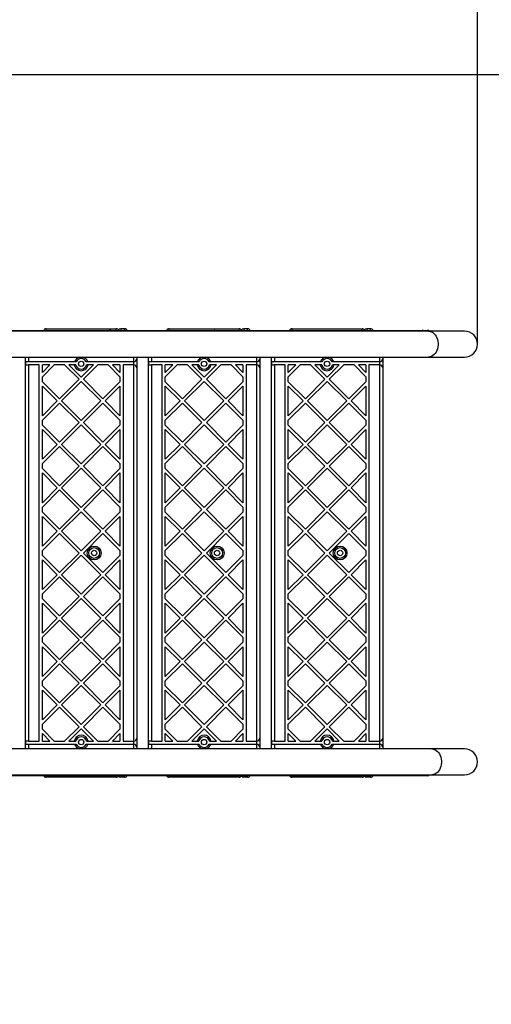
# Model space of a CAD drawing. Units: millimetres. Extents: x 2461 to 11958, y 2308 to 13478.
# Drawn here: x 8161 to 8774, y 5551 to 6834 of the extents above; entities that cross this region are included whole.
import ezdxf

# ---------------------------------------------------------------- set-up
doc = ezdxf.new("R2010")
doc.units = ezdxf.units.MM
doc.layers.add('Dimensions', color=7, linetype='Continuous')
doc.styles.get("Standard").update_dxf_attribs({"font": 'arial.ttf'})
doc.dimstyles.new('ISO-25', dxfattribs={"dimtxt": 2.5, "dimasz": 2.5, "dimexe": 1.25, "dimexo": 0.625, "dimtad": 1, "dimtxsty": 'Standard', "dimcen": 2.5, "dimadec": 0, "dimazin": 0, "dimtfac": 1, "dimtmove": 0, "dimatfit": 3, "dimfxl": 1, "dimarcsym": 0})

# ---------------------------------------------------------------- blocks, each defined once
blk = doc.blocks.new('*D21')
at = {"layer": 'Defpoints', "color": 0, "transparency": 16777216}
for p in [(10256.2, 9800), (2461.3, 6138.9), (10256.2, 6138.9)]:
    blk.add_point(p, dxfattribs=at)
at = {"layer": 'Dimensions', "color": 0, "lineweight": -2, "transparency": 16777216}
for p, q in [((2461.3, 6139.6), (2461.3, 9801.2)), ((2463.8, 9800), (10253.7, 9800)), ((10256.2, 6139.6), (10256.2, 9801.2))]:
    blk.add_line(p, q, dxfattribs=at)
at = {"layer": 'Dimensions', "color": 0, "transparency": 16777216}
for points in [[(2463.8, 9800.4), (2463.8, 9799.6), (2461.3, 9800)], [(10253.7, 9800.4), (10253.7, 9799.6), (10256.2, 9800)]]:
    blk.add_solid(points, dxfattribs=at)
at = {"layer": 'Dimensions', "color": 0, "transparency": 16777216, "insert": (6358.7, 9979.3), "char_height": 350, "attachment_point": 5}
blk.add_mtext('7795', dxfattribs=at)
blk = doc.blocks.new('*D22')
at = {"layer": 'Defpoints', "color": 0, "transparency": 16777216}
for p in [(7215.2, 8251.4), (7363.5, 2308.1), (11907.3, 2308.1)]:
    blk.add_point(p, dxfattribs=at)
at = {"layer": 'Dimensions', "color": 0, "lineweight": -2, "transparency": 16777216}
for p, q in [((7215.8, 8251.4), (11908.6, 8251.4)), ((11907.3, 8248.9), (11907.3, 2310.6)), ((7364.1, 2308.1), (11908.6, 2308.1))]:
    blk.add_line(p, q, dxfattribs=at)
at = {"layer": 'Dimensions', "color": 0, "transparency": 16777216}
for points in [[(11906.9, 8248.9), (11907.8, 8248.9), (11907.3, 8251.4)], [(11906.9, 2310.6), (11907.8, 2310.6), (11907.3, 2308.1)]]:
    blk.add_solid(points, dxfattribs=at)
at = {"layer": 'Dimensions', "color": 0, "transparency": 16777216, "insert": (11727.9, 5279.7), "char_height": 350, "attachment_point": 5, "rotation": 90}
blk.add_mtext('5943', dxfattribs=at)
blk = doc.blocks.new('*D23')
at = {"layer": 'Defpoints', "color": 0, "transparency": 16777216}
for p in [(7208.7, 6762.1), (7344.9, 4314), (11008.5, 4314)]:
    blk.add_point(p, dxfattribs=at)
at = {"layer": 'Dimensions', "color": 0, "lineweight": -2, "transparency": 16777216}
for p, q in [((7209.3, 6762.1), (11009.8, 6762.1)), ((11008.5, 6759.6), (11008.5, 4316.5)), ((7345.5, 4314), (11009.8, 4314))]:
    blk.add_line(p, q, dxfattribs=at)
at = {"layer": 'Dimensions', "color": 0, "transparency": 16777216}
for points in [[(11008.1, 6759.6), (11008.9, 6759.6), (11008.5, 6762.1)], [(11008.1, 4316.5), (11008.9, 4316.5), (11008.5, 4314)]]:
    blk.add_solid(points, dxfattribs=at)
at = {"layer": 'Dimensions', "color": 0, "transparency": 16777216, "insert": (10829.2, 5538), "char_height": 350, "attachment_point": 5, "rotation": 90}
blk.add_mtext('2448', dxfattribs=at)
blk = doc.blocks.new('*D24')
at = {"layer": 'Defpoints', "color": 0, "transparency": 16777216}
for p in [(8756.2, 8933.2), (8756.2, 6411), (4461.3, 6398.4)]:
    blk.add_point(p, dxfattribs=at)
at = {"layer": 'Dimensions', "color": 0, "lineweight": -2, "transparency": 16777216}
for p, q in [((4461.3, 6399.1), (4461.3, 8934.4)), ((4463.8, 8933.2), (8753.7, 8933.2)), ((8756.2, 6411.6), (8756.2, 8934.4))]:
    blk.add_line(p, q, dxfattribs=at)
at = {"layer": 'Dimensions', "color": 0, "transparency": 16777216}
for points in [[(4463.8, 8933.6), (4463.8, 8932.7), (4461.3, 8933.2)], [(8753.7, 8933.6), (8753.7, 8932.7), (8756.2, 8933.2)]]:
    blk.add_solid(points, dxfattribs=at)
at = {"layer": 'Dimensions', "color": 0, "transparency": 16777216, "insert": (6608.7, 9112.5), "char_height": 350, "attachment_point": 5}
blk.add_mtext('4295', dxfattribs=at)

msp = doc.modelspace()

# ---------------------------------------------------------------- linework, layer by layer
for p, q in [((8016.2, 6428.9), (8171.3, 6428.9)), ((8692.4, 6427.8), (8016.2, 6427.8)), ((8171.3, 6428.9), (8277.4, 6428.9)), ((8171.3, 6427.8), (8171.3, 6428.9)), ((8195, 6430.9), (8286, 6430.9)), ((8195, 6428.9), (8195, 6430.9)), ((8277.4, 6428.9), (8297.2, 6428.9)), ((8286, 6428.9), (8286, 6430.9)), ((8297, 6430.9), (8292, 6430.9)), ((8292, 6430.9), (8292, 6428.9)), ((8297, 6428.9), (8297, 6430.9)), ((8297.2, 6428.9), (8413.4, 6428.9)), ((8355, 6430.9), (8446, 6430.9)), ((8355, 6428.9), (8355, 6430.9)), ((8413.4, 6428.9), (8684.4, 6428.9)), ((8446, 6428.9), (8446, 6430.9)), ((8457, 6430.9), (8452, 6430.9)), ((8452, 6430.9), (8452, 6428.9)), ((8457, 6428.9), (8457, 6430.9)), ((8515, 6430.9), (8606, 6430.9)), ((8515, 6428.9), (8515, 6430.9)), ((8606, 6428.9), (8606, 6430.9)), ((8617, 6430.9), (8612, 6430.9)), ((8612, 6430.9), (8612, 6428.9)), ((8617, 6428.9), (8617, 6430.9)), ((8684.4, 6428.9), (8690.9, 6428.9)), ((8739.3, 6427.8), (8692.4, 6427.8)), ((7988.2, 6394.1), (8692.4, 6394.1)), ((8168, 5883.8), (8168, 6394.1)), ((8168.2, 6387.9), (8168.2, 6383.9)), ((8172, 6387.9), (8168.2, 6387.9)), ((8172, 6394.1), (8172, 6387.9)), ((8231.9, 6387.9), (8172, 6387.9)), ((8309, 6387.9), (8249.1, 6387.9)), ((8309, 6387.9), (8309, 6394.1)), ((8309, 6383.9), (8309, 6387.9)), ((8313, 6394.1), (8313, 6391.9)), ((8313, 6391.9), (8313, 6379.9)), ((8328, 5883.8), (8328, 6394.1)), ((8328.2, 6387.9), (8328.2, 6383.9)), ((8332, 6387.9), (8328.2, 6387.9)), ((8332, 6394.1), (8332, 6387.9)), ((8391.9, 6387.9), (8332, 6387.9)), ((8469, 6387.9), (8409.1, 6387.9)), ((8469, 6387.9), (8469, 6394.1)), ((8469, 6383.9), (8469, 6387.9)), ((8473, 6394.1), (8473, 6391.9)), ((8473, 6391.9), (8473, 6379.9)), ((8488, 5883.8), (8488, 6394.1)), ((8488.2, 6387.9), (8488.2, 6383.9)), ((8492, 6387.9), (8488.2, 6387.9)), ((8492, 6394.1), (8492, 6387.9)), ((8551.9, 6387.9), (8492, 6387.9)), ((8629, 6387.9), (8569.1, 6387.9)), ((8629, 6387.9), (8629, 6394.1)), ((8629, 6383.9), (8629, 6387.9)), ((8633, 6394.1), (8633, 6391.9)), ((8633, 6391.9), (8633, 6379.9)), ((8692.4, 6394.1), (8739.3, 6394.1)), ((8168.2, 6383.9), (8172, 6383.9)), ((8172, 6383.9), (8172, 5893.9)), ((8186, 6383.9), (8172, 6383.9)), ((8186, 5893.9), (8186, 6383.9)), ((8190, 6374.1), (8190, 6383.9)), ((8199.9, 6383.9), (8190, 6383.9)), ((8190, 6374.1), (8199.9, 6383.9)), ((8190, 6368.5), (8205.5, 6383.9)), ((8219, 6383.9), (8205.5, 6383.9)), ((8237.7, 6365.2), (8219, 6383.9)), ((8240.5, 6368.1), (8224.6, 6383.9)), ((8231.6, 6383.9), (8224.6, 6383.9)), ((8240.5, 6368.1), (8256.4, 6383.9)), ((8243.4, 6365.2), (8262.1, 6383.9)), ((8256.4, 6383.9), (8249.4, 6383.9)), ((8275.5, 6383.9), (8262.1, 6383.9)), ((8291, 6368.5), (8275.5, 6383.9)), ((8291, 6374.1), (8281.2, 6383.9)), ((8291, 6383.9), (8281.2, 6383.9)), ((8291, 6383.9), (8291, 6374.1)), ((8295, 6383.9), (8295, 5893.9)), ((8309, 6383.9), (8295, 6383.9)), ((8309, 5893.9), (8309, 6383.9)), ((8313, 6379.9), (8313, 5897.9)), ((8328.2, 6383.9), (8332, 6383.9)), ((8332, 6383.9), (8332, 5893.9)), ((8346, 6383.9), (8332, 6383.9)), ((8346, 5893.9), (8346, 6383.9)), ((8350, 6368.5), (8365.5, 6383.9)), ((8350, 6374.1), (8350, 6383.9)), ((8359.9, 6383.9), (8350, 6383.9)), ((8350, 6374.1), (8359.9, 6383.9)), ((8379, 6383.9), (8365.5, 6383.9)), ((8397.7, 6365.2), (8379, 6383.9)), ((8400.5, 6368.1), (8384.6, 6383.9)), ((8391.6, 6383.9), (8384.6, 6383.9)), ((8400.5, 6368.1), (8416.4, 6383.9)), ((8403.4, 6365.2), (8422.1, 6383.9)), ((8416.4, 6383.9), (8409.4, 6383.9)), ((8435.5, 6383.9), (8422.1, 6383.9)), ((8451, 6368.5), (8435.5, 6383.9)), ((8451, 6383.9), (8441.2, 6383.9)), ((8451, 6374.1), (8441.2, 6383.9)), ((8451, 6383.9), (8451, 6374.1)), ((8455, 6383.9), (8455, 5893.9)), ((8469, 6383.9), (8455, 6383.9)), ((8469, 5893.9), (8469, 6383.9)), ((8473, 6379.9), (8473, 5897.9)), ((8488.2, 6383.9), (8492, 6383.9)), ((8492, 6383.9), (8492, 5893.9)), ((8506, 6383.9), (8492, 6383.9)), ((8506, 5893.9), (8506, 6383.9)), ((8519.9, 6383.9), (8510, 6383.9)), ((8510, 6374.1), (8519.9, 6383.9)), ((8510, 6374.1), (8510, 6383.9)), ((8510, 6368.5), (8525.5, 6383.9)), ((8539, 6383.9), (8525.5, 6383.9)), ((8557.7, 6365.2), (8539, 6383.9)), ((8560.5, 6368.1), (8544.6, 6383.9)), ((8551.6, 6383.9), (8544.6, 6383.9)), ((8560.5, 6368.1), (8576.4, 6383.9)), ((8563.4, 6365.2), (8582.1, 6383.9)), ((8576.4, 6383.9), (8569.4, 6383.9)), ((8595.6, 6383.9), (8582.1, 6383.9)), ((8611, 6368.5), (8595.6, 6383.9)), ((8611, 6374.1), (8601.2, 6383.9)), ((8611, 6383.9), (8601.2, 6383.9)), ((8611, 6383.9), (8611, 6374.1)), ((8615, 6383.9), (8615, 5893.9)), ((8629, 6383.9), (8615, 6383.9)), ((8629, 5893.9), (8629, 6383.9)), ((8633, 6379.9), (8633, 5897.9)), ((8190, 6362), (8190, 6368.5)), ((8212.2, 6339.8), (8190, 6362)), ((8212.2, 6339.8), (8237.7, 6365.2)), ((8215.1, 6336.9), (8240.5, 6362.4)), ((8266, 6336.9), (8240.5, 6362.4)), ((8268.8, 6339.8), (8243.4, 6365.2)), ((8268.8, 6339.8), (8291, 6362)), ((8291, 6368.5), (8291, 6362)), ((8350, 6362), (8350, 6368.5)), ((8372.3, 6339.8), (8350, 6362)), ((8372.3, 6339.8), (8397.7, 6365.2)), ((8375.1, 6336.9), (8400.5, 6362.4)), ((8426, 6336.9), (8400.5, 6362.4)), ((8428.8, 6339.8), (8403.4, 6365.2)), ((8428.8, 6339.8), (8451, 6362)), ((8451, 6368.5), (8451, 6362)), ((8510, 6362), (8510, 6368.5)), ((8532.3, 6339.8), (8510, 6362)), ((8532.3, 6339.8), (8557.7, 6365.2)), ((8535.1, 6336.9), (8560.5, 6362.4)), ((8586, 6336.9), (8560.5, 6362.4)), ((8588.8, 6339.8), (8563.4, 6365.2)), ((8588.8, 6339.8), (8611, 6362)), ((8611, 6368.5), (8611, 6362)), ((8209.4, 6336.9), (8190, 6356.3)), ((8190, 6317.6), (8190, 6356.3)), ((8271.6, 6336.9), (8291, 6356.3)), ((8291, 6356.3), (8291, 6317.6)), ((8369.4, 6336.9), (8350, 6356.3)), ((8350, 6317.6), (8350, 6356.3)), ((8431.6, 6336.9), (8451, 6356.3)), ((8451, 6356.3), (8451, 6317.6)), ((8510, 6317.6), (8510, 6356.3)), ((8529.4, 6336.9), (8510, 6356.3)), ((8591.7, 6336.9), (8611, 6356.3)), ((8611, 6356.3), (8611, 6317.6)), ((8190, 6317.6), (8209.4, 6336.9)), ((8240.5, 6311.5), (8215.1, 6336.9)), ((8240.5, 6311.5), (8266, 6336.9)), ((8291, 6317.6), (8271.6, 6336.9)), ((8350, 6317.6), (8369.4, 6336.9)), ((8400.5, 6311.5), (8375.1, 6336.9)), ((8400.5, 6311.5), (8426, 6336.9)), ((8451, 6317.6), (8431.6, 6336.9)), ((8510, 6317.6), (8529.4, 6336.9)), ((8560.5, 6311.5), (8535.1, 6336.9)), ((8560.5, 6311.5), (8586, 6336.9)), ((8611, 6317.6), (8591.7, 6336.9)), ((8190, 6311.9), (8212.2, 6334.1)), ((8237.7, 6308.7), (8212.2, 6334.1)), ((8243.4, 6308.7), (8268.8, 6334.1)), ((8291, 6311.9), (8268.8, 6334.1)), ((8350, 6311.9), (8372.3, 6334.1)), ((8397.7, 6308.7), (8372.3, 6334.1)), ((8403.4, 6308.7), (8428.8, 6334.1)), ((8451, 6311.9), (8428.8, 6334.1)), ((8510, 6311.9), (8532.3, 6334.1)), ((8557.7, 6308.7), (8532.3, 6334.1)), ((8563.4, 6308.7), (8588.8, 6334.1)), ((8611, 6311.9), (8588.8, 6334.1)), ((8190, 6305.4), (8190, 6311.9)), ((8291, 6311.9), (8291, 6305.4)), ((8350, 6305.4), (8350, 6311.9)), ((8451, 6311.9), (8451, 6305.4)), ((8510, 6305.4), (8510, 6311.9)), ((8611, 6311.9), (8611, 6305.4)), ((8212.2, 6283.2), (8190, 6305.4)), ((8209.4, 6280.4), (8190, 6299.8)), ((8190, 6261), (8190, 6299.8)), ((8212.2, 6283.2), (8237.7, 6308.7)), ((8215.1, 6280.4), (8240.5, 6305.8)), ((8266, 6280.4), (8240.5, 6305.8)), ((8268.8, 6283.2), (8243.4, 6308.7)), ((8268.8, 6283.2), (8291, 6305.4)), ((8271.6, 6280.4), (8291, 6299.8)), ((8291, 6299.8), (8291, 6261)), ((8372.3, 6283.2), (8350, 6305.4)), ((8369.4, 6280.4), (8350, 6299.8)), ((8350, 6261), (8350, 6299.8)), ((8372.3, 6283.2), (8397.7, 6308.7)), ((8375.1, 6280.4), (8400.5, 6305.8)), ((8426, 6280.4), (8400.5, 6305.8)), ((8428.8, 6283.2), (8403.4, 6308.7)), ((8428.8, 6283.2), (8451, 6305.4)), ((8431.6, 6280.4), (8451, 6299.8)), ((8451, 6299.8), (8451, 6261)), ((8532.3, 6283.2), (8510, 6305.4)), ((8529.4, 6280.4), (8510, 6299.8)), ((8510, 6261), (8510, 6299.8)), ((8532.3, 6283.2), (8557.7, 6308.7)), ((8535.1, 6280.4), (8560.5, 6305.8)), ((8586, 6280.4), (8560.5, 6305.8)), ((8588.8, 6283.2), (8563.4, 6308.7)), ((8588.8, 6283.2), (8611, 6305.4)), ((8591.7, 6280.4), (8611, 6299.8)), ((8611, 6299.8), (8611, 6261)), ((8190, 6261), (8209.4, 6280.4)), ((8190, 6255.3), (8212.2, 6277.5)), ((8237.7, 6252.1), (8212.2, 6277.5)), ((8240.5, 6254.9), (8215.1, 6280.4)), ((8240.5, 6254.9), (8266, 6280.4)), ((8243.4, 6252.1), (8268.8, 6277.5)), ((8291, 6255.3), (8268.8, 6277.5)), ((8291, 6261), (8271.6, 6280.4)), ((8350, 6261), (8369.4, 6280.4)), ((8350, 6255.3), (8372.3, 6277.5)), ((8397.7, 6252.1), (8372.3, 6277.5)), ((8400.5, 6254.9), (8375.1, 6280.4)), ((8400.5, 6254.9), (8426, 6280.4)), ((8403.4, 6252.1), (8428.8, 6277.5)), ((8451, 6255.3), (8428.8, 6277.5)), ((8451, 6261), (8431.6, 6280.4)), ((8510, 6261), (8529.4, 6280.4)), ((8510, 6255.3), (8532.3, 6277.5)), ((8557.7, 6252.1), (8532.3, 6277.5)), ((8560.5, 6254.9), (8535.1, 6280.4)), ((8560.5, 6254.9), (8586, 6280.4)), ((8563.4, 6252.1), (8588.8, 6277.5)), ((8611, 6255.3), (8588.8, 6277.5)), ((8611, 6261), (8591.7, 6280.4)), ((8190, 6248.8), (8190, 6255.3)), ((8212.2, 6226.6), (8190, 6248.8)), ((8212.2, 6226.6), (8237.7, 6252.1)), ((8215.1, 6223.8), (8240.5, 6249.3)), ((8266, 6223.8), (8240.5, 6249.3)), ((8268.8, 6226.6), (8243.4, 6252.1)), ((8268.8, 6226.6), (8291, 6248.8)), ((8291, 6255.3), (8291, 6248.8)), ((8350, 6248.8), (8350, 6255.3)), ((8372.3, 6226.6), (8350, 6248.8)), ((8372.3, 6226.6), (8397.7, 6252.1)), ((8375.1, 6223.8), (8400.5, 6249.3)), ((8426, 6223.8), (8400.5, 6249.3)), ((8428.8, 6226.6), (8403.4, 6252.1)), ((8428.8, 6226.6), (8451, 6248.8)), ((8451, 6255.3), (8451, 6248.8)), ((8510, 6248.8), (8510, 6255.3)), ((8532.3, 6226.6), (8510, 6248.8)), ((8532.3, 6226.6), (8557.7, 6252.1)), ((8535.1, 6223.8), (8560.5, 6249.3)), ((8586, 6223.8), (8560.5, 6249.3)), ((8588.8, 6226.6), (8563.4, 6252.1)), ((8588.8, 6226.6), (8611, 6248.8)), ((8611, 6255.3), (8611, 6248.8)), ((8190, 6204.4), (8190, 6243.2)), ((8209.4, 6223.8), (8190, 6243.2)), ((8271.6, 6223.8), (8291, 6243.2)), ((8291, 6243.2), (8291, 6204.4)), ((8350, 6204.4), (8350, 6243.2)), ((8369.4, 6223.8), (8350, 6243.2)), ((8431.6, 6223.8), (8451, 6243.2)), ((8451, 6243.2), (8451, 6204.4)), ((8529.4, 6223.8), (8510, 6243.2)), ((8510, 6204.4), (8510, 6243.2)), ((8591.7, 6223.8), (8611, 6243.2)), ((8611, 6243.2), (8611, 6204.4)), ((8190, 6204.4), (8209.4, 6223.8)), ((8190, 6198.8), (8212.2, 6221)), ((8237.7, 6195.5), (8212.2, 6221)), ((8240.5, 6198.3), (8215.1, 6223.8)), ((8240.5, 6198.3), (8266, 6223.8)), ((8243.4, 6195.5), (8268.8, 6221)), ((8291, 6198.8), (8268.8, 6221)), ((8291, 6204.4), (8271.6, 6223.8)), ((8350, 6204.4), (8369.4, 6223.8)), ((8350, 6198.8), (8372.3, 6221)), ((8397.7, 6195.5), (8372.3, 6221)), ((8400.5, 6198.3), (8375.1, 6223.8)), ((8400.5, 6198.3), (8426, 6223.8)), ((8403.4, 6195.5), (8428.8, 6221)), ((8451, 6198.8), (8428.8, 6221)), ((8451, 6204.4), (8431.6, 6223.8)), ((8510, 6204.4), (8529.4, 6223.8)), ((8510, 6198.8), (8532.3, 6221)), ((8557.7, 6195.5), (8532.3, 6221)), ((8560.5, 6198.3), (8535.1, 6223.8)), ((8560.5, 6198.3), (8586, 6223.8)), ((8563.4, 6195.5), (8588.8, 6221)), ((8611, 6198.8), (8588.8, 6221)), ((8611, 6204.4), (8591.7, 6223.8)), ((8190, 6192.3), (8190, 6198.8)), ((8212.2, 6170.1), (8237.7, 6195.5)), ((8268.8, 6170.1), (8243.4, 6195.5)), ((8291, 6198.8), (8291, 6192.3)), ((8350, 6192.3), (8350, 6198.8)), ((8372.3, 6170.1), (8397.7, 6195.5)), ((8428.8, 6170.1), (8403.4, 6195.5)), ((8451, 6198.8), (8451, 6192.3)), ((8510, 6192.3), (8510, 6198.8)), ((8532.3, 6170.1), (8557.7, 6195.5)), ((8588.8, 6170.1), (8563.4, 6195.5)), ((8611, 6198.8), (8611, 6192.3)), ((8212.2, 6170.1), (8190, 6192.3)), ((8190, 6147.8), (8190, 6186.6)), ((8209.4, 6167.2), (8190, 6186.6)), ((8215.1, 6167.2), (8240.5, 6192.7)), ((8266, 6167.2), (8240.5, 6192.7)), ((8268.8, 6170.1), (8291, 6192.3)), ((8271.6, 6167.2), (8291, 6186.6)), ((8291, 6186.6), (8291, 6147.8)), ((8372.3, 6170.1), (8350, 6192.3)), ((8369.4, 6167.2), (8350, 6186.6)), ((8350, 6147.8), (8350, 6186.6)), ((8375.1, 6167.2), (8400.5, 6192.7)), ((8426, 6167.2), (8400.5, 6192.7)), ((8428.8, 6170.1), (8451, 6192.3)), ((8431.6, 6167.2), (8451, 6186.6)), ((8451, 6186.6), (8451, 6147.8)), ((8532.3, 6170.1), (8510, 6192.3)), ((8529.4, 6167.2), (8510, 6186.6)), ((8510, 6147.8), (8510, 6186.6)), ((8535.1, 6167.2), (8560.5, 6192.7)), ((8586, 6167.2), (8560.5, 6192.7)), ((8588.8, 6170.1), (8611, 6192.3)), ((8591.7, 6167.2), (8611, 6186.6)), ((8611, 6186.6), (8611, 6147.8)), ((8190, 6147.8), (8209.4, 6167.2)), ((8190, 6142.2), (8212.2, 6164.4)), ((8237.7, 6138.9), (8212.2, 6164.4)), ((8240.5, 6141.8), (8215.1, 6167.2)), ((8240.5, 6141.8), (8266, 6167.2)), ((8243.4, 6138.9), (8268.8, 6164.4)), ((8291, 6142.2), (8268.8, 6164.4)), ((8291, 6147.8), (8271.6, 6167.2)), ((8350, 6147.8), (8369.4, 6167.2)), ((8350, 6142.2), (8372.3, 6164.4)), ((8397.7, 6138.9), (8372.3, 6164.4)), ((8400.5, 6141.8), (8375.1, 6167.2)), ((8400.5, 6141.8), (8426, 6167.2)), ((8403.4, 6138.9), (8428.8, 6164.4)), ((8451, 6142.2), (8428.8, 6164.4)), ((8451, 6147.8), (8431.6, 6167.2)), ((8510, 6147.8), (8529.4, 6167.2)), ((8510, 6142.2), (8532.3, 6164.4)), ((8557.7, 6138.9), (8532.3, 6164.4)), ((8560.5, 6141.8), (8535.1, 6167.2)), ((8560.5, 6141.8), (8586, 6167.2)), ((8563.4, 6138.9), (8588.8, 6164.4)), ((8611, 6142.2), (8588.8, 6164.4)), ((8611, 6147.8), (8591.7, 6167.2)), ((8190, 6135.7), (8190, 6142.2)), ((8212.2, 6113.5), (8190, 6135.7)), ((8209.4, 6110.7), (8190, 6130.1)), ((8190, 6091.3), (8190, 6130.1)), ((8212.2, 6113.5), (8237.7, 6138.9)), ((8215.1, 6110.7), (8240.5, 6136.1)), ((8266, 6110.7), (8240.5, 6136.1)), ((8268.8, 6113.5), (8243.4, 6138.9)), ((8268.8, 6113.5), (8291, 6135.7)), ((8271.6, 6110.7), (8291, 6130.1)), ((8291, 6142.2), (8291, 6135.7)), ((8291, 6130.1), (8291, 6091.3)), ((8350, 6135.7), (8350, 6142.2)), ((8372.3, 6113.5), (8350, 6135.7)), ((8369.4, 6110.7), (8350, 6130.1)), ((8350, 6091.3), (8350, 6130.1)), ((8372.3, 6113.5), (8397.7, 6138.9)), ((8375.1, 6110.7), (8400.5, 6136.1)), ((8426, 6110.7), (8400.5, 6136.1)), ((8428.8, 6113.5), (8403.4, 6138.9)), ((8428.8, 6113.5), (8451, 6135.7)), ((8431.6, 6110.7), (8451, 6130.1)), ((8451, 6142.2), (8451, 6135.7)), ((8451, 6130.1), (8451, 6091.3)), ((8510, 6135.7), (8510, 6142.2)), ((8532.3, 6113.5), (8510, 6135.7)), ((8529.4, 6110.7), (8510, 6130.1)), ((8510, 6091.3), (8510, 6130.1)), ((8532.3, 6113.5), (8557.7, 6138.9)), ((8535.1, 6110.7), (8560.5, 6136.1)), ((8586, 6110.7), (8560.5, 6136.1)), ((8588.8, 6113.5), (8563.4, 6138.9)), ((8588.8, 6113.5), (8611, 6135.7)), ((8591.7, 6110.7), (8611, 6130.1)), ((8611, 6142.2), (8611, 6135.7)), ((8611, 6130.1), (8611, 6091.3)), ((8190, 6091.3), (8209.4, 6110.7)), ((8190, 6085.6), (8212.2, 6107.8)), ((8237.7, 6082.4), (8212.2, 6107.8)), ((8240.5, 6085.2), (8215.1, 6110.7)), ((8240.5, 6085.2), (8266, 6110.7)), ((8243.4, 6082.4), (8268.8, 6107.8)), ((8291, 6085.6), (8268.8, 6107.8)), ((8291, 6091.3), (8271.6, 6110.7)), ((8350, 6091.3), (8369.4, 6110.7)), ((8350, 6085.6), (8372.3, 6107.8)), ((8397.7, 6082.4), (8372.3, 6107.8)), ((8400.5, 6085.2), (8375.1, 6110.7)), ((8400.5, 6085.2), (8426, 6110.7)), ((8403.4, 6082.4), (8428.8, 6107.8)), ((8451, 6085.6), (8428.8, 6107.8)), ((8451, 6091.3), (8431.6, 6110.7)), ((8510, 6091.3), (8529.4, 6110.7)), ((8510, 6085.6), (8532.3, 6107.8)), ((8557.7, 6082.4), (8532.3, 6107.8)), ((8560.5, 6085.2), (8535.1, 6110.7)), ((8560.5, 6085.2), (8586, 6110.7)), ((8563.4, 6082.4), (8588.8, 6107.8)), ((8611, 6085.6), (8588.8, 6107.8)), ((8611, 6091.3), (8591.7, 6110.7)), ((8190, 6079.1), (8190, 6085.6)), ((8212.2, 6056.9), (8190, 6079.1)), ((8212.2, 6056.9), (8237.7, 6082.4)), ((8215.1, 6054.1), (8240.5, 6079.6)), ((8266, 6054.1), (8240.5, 6079.6)), ((8268.8, 6056.9), (8243.4, 6082.4)), ((8268.8, 6056.9), (8291, 6079.1)), ((8291, 6085.6), (8291, 6079.1)), ((8350, 6079.1), (8350, 6085.6)), ((8372.3, 6056.9), (8350, 6079.1)), ((8372.3, 6056.9), (8397.7, 6082.4)), ((8375.1, 6054.1), (8400.5, 6079.6)), ((8426, 6054.1), (8400.5, 6079.6)), ((8428.8, 6056.9), (8403.4, 6082.4)), ((8428.8, 6056.9), (8451, 6079.1)), ((8451, 6085.6), (8451, 6079.1)), ((8510, 6079.1), (8510, 6085.6)), ((8532.3, 6056.9), (8510, 6079.1)), ((8532.3, 6056.9), (8557.7, 6082.4)), ((8535.1, 6054.1), (8560.5, 6079.6)), ((8586, 6054.1), (8560.5, 6079.6)), ((8588.8, 6056.9), (8563.4, 6082.4)), ((8588.8, 6056.9), (8611, 6079.1)), ((8611, 6085.6), (8611, 6079.1)), ((8190, 6034.7), (8190, 6073.5)), ((8209.4, 6054.1), (8190, 6073.5)), ((8271.6, 6054.1), (8291, 6073.5)), ((8291, 6073.5), (8291, 6034.7)), ((8369.4, 6054.1), (8350, 6073.5)), ((8350, 6034.7), (8350, 6073.5)), ((8431.6, 6054.1), (8451, 6073.5)), ((8451, 6073.5), (8451, 6034.7)), ((8529.4, 6054.1), (8510, 6073.5)), ((8510, 6034.7), (8510, 6073.5)), ((8591.7, 6054.1), (8611, 6073.5)), ((8611, 6073.5), (8611, 6034.7)), ((8190, 6034.7), (8209.4, 6054.1)), ((8240.5, 6028.6), (8215.1, 6054.1)), ((8240.5, 6028.6), (8266, 6054.1)), ((8291, 6034.7), (8271.6, 6054.1)), ((8350, 6034.7), (8369.4, 6054.1)), ((8400.5, 6028.6), (8375.1, 6054.1)), ((8400.5, 6028.6), (8426, 6054.1)), ((8451, 6034.7), (8431.6, 6054.1)), ((8510, 6034.7), (8529.4, 6054.1)), ((8560.5, 6028.6), (8535.1, 6054.1)), ((8560.5, 6028.6), (8586, 6054.1)), ((8611, 6034.7), (8591.7, 6054.1)), ((8190, 6029.1), (8212.2, 6051.3)), ((8237.7, 6025.8), (8212.2, 6051.3)), ((8243.4, 6025.8), (8268.8, 6051.3)), ((8291, 6029.1), (8268.8, 6051.3)), ((8350, 6029.1), (8372.3, 6051.3)), ((8397.7, 6025.8), (8372.3, 6051.3)), ((8403.4, 6025.8), (8428.8, 6051.3)), ((8451, 6029.1), (8428.8, 6051.3)), ((8510, 6029.1), (8532.3, 6051.3)), ((8557.7, 6025.8), (8532.3, 6051.3)), ((8563.4, 6025.8), (8588.8, 6051.3)), ((8611, 6029.1), (8588.8, 6051.3)), ((8190, 6022.6), (8190, 6029.1)), ((8291, 6029.1), (8291, 6022.6)), ((8350, 6022.6), (8350, 6029.1)), ((8451, 6029.1), (8451, 6022.6)), ((8510, 6022.6), (8510, 6029.1)), ((8611, 6029.1), (8611, 6022.6)), ((8212.2, 6000.4), (8190, 6022.6)), ((8190, 5978.1), (8190, 6016.9)), ((8209.4, 5997.5), (8190, 6016.9)), ((8212.2, 6000.4), (8237.7, 6025.8)), ((8215.1, 5997.5), (8240.5, 6023)), ((8266, 5997.5), (8240.5, 6023)), ((8268.8, 6000.4), (8243.4, 6025.8)), ((8268.8, 6000.4), (8291, 6022.6)), ((8271.6, 5997.5), (8291, 6016.9)), ((8291, 6016.9), (8291, 5978.1)), ((8372.3, 6000.4), (8350, 6022.6)), ((8350, 5978.1), (8350, 6016.9)), ((8369.4, 5997.5), (8350, 6016.9)), ((8372.3, 6000.4), (8397.7, 6025.8)), ((8375.1, 5997.5), (8400.5, 6023)), ((8426, 5997.5), (8400.5, 6023)), ((8428.8, 6000.4), (8403.4, 6025.8)), ((8428.8, 6000.4), (8451, 6022.6)), ((8431.6, 5997.5), (8451, 6016.9)), ((8451, 6016.9), (8451, 5978.1)), ((8532.3, 6000.4), (8510, 6022.6)), ((8529.4, 5997.5), (8510, 6016.9)), ((8510, 5978.1), (8510, 6016.9)), ((8532.3, 6000.4), (8557.7, 6025.8)), ((8535.1, 5997.5), (8560.5, 6023)), ((8586, 5997.5), (8560.5, 6023)), ((8588.8, 6000.4), (8563.4, 6025.8)), ((8588.8, 6000.4), (8611, 6022.6)), ((8591.7, 5997.5), (8611, 6016.9)), ((8611, 6016.9), (8611, 5978.1)), ((8190, 5978.1), (8209.4, 5997.5)), ((8190, 5972.5), (8212.2, 5994.7)), ((8237.7, 5969.2), (8212.2, 5994.7)), ((8240.5, 5972.1), (8215.1, 5997.5)), ((8240.5, 5972.1), (8266, 5997.5)), ((8243.4, 5969.2), (8268.8, 5994.7)), ((8291, 5972.5), (8268.8, 5994.7)), ((8291, 5978.1), (8271.6, 5997.5)), ((8350, 5978.1), (8369.4, 5997.5)), ((8350, 5972.5), (8372.3, 5994.7)), ((8397.7, 5969.2), (8372.3, 5994.7)), ((8400.5, 5972.1), (8375.1, 5997.5)), ((8400.5, 5972.1), (8426, 5997.5)), ((8403.4, 5969.2), (8428.8, 5994.7)), ((8451, 5972.5), (8428.8, 5994.7)), ((8451, 5978.1), (8431.6, 5997.5)), ((8510, 5978.1), (8529.4, 5997.5)), ((8510, 5972.5), (8532.3, 5994.7)), ((8557.7, 5969.2), (8532.3, 5994.7)), ((8560.5, 5972.1), (8535.1, 5997.5)), ((8560.5, 5972.1), (8586, 5997.5)), ((8563.4, 5969.2), (8588.8, 5994.7)), ((8611, 5972.5), (8588.8, 5994.7)), ((8611, 5978.1), (8591.7, 5997.5)), ((8190, 5966), (8190, 5972.5)), ((8212.2, 5943.8), (8190, 5966)), ((8212.2, 5943.8), (8237.7, 5969.2)), ((8215.1, 5941), (8240.5, 5966.4)), ((8266, 5941), (8240.5, 5966.4)), ((8268.8, 5943.8), (8243.4, 5969.2)), ((8268.8, 5943.8), (8291, 5966)), ((8291, 5972.5), (8291, 5966)), ((8350, 5966), (8350, 5972.5)), ((8372.3, 5943.8), (8350, 5966)), ((8372.3, 5943.8), (8397.7, 5969.2)), ((8375.1, 5941), (8400.5, 5966.4)), ((8426, 5941), (8400.5, 5966.4)), ((8428.8, 5943.8), (8403.4, 5969.2)), ((8428.8, 5943.8), (8451, 5966)), ((8451, 5972.5), (8451, 5966)), ((8510, 5966), (8510, 5972.5)), ((8532.3, 5943.8), (8510, 5966)), ((8532.3, 5943.8), (8557.7, 5969.2)), ((8535.1, 5941), (8560.5, 5966.4)), ((8586, 5941), (8560.5, 5966.4)), ((8588.8, 5943.8), (8563.4, 5969.2)), ((8588.8, 5943.8), (8611, 5966)), ((8611, 5972.5), (8611, 5966)), ((8190, 5921.6), (8190, 5960.3)), ((8209.4, 5941), (8190, 5960.3)), ((8271.6, 5941), (8291, 5960.3)), ((8291, 5960.3), (8291, 5921.6)), ((8369.4, 5941), (8350, 5960.3)), ((8350, 5921.6), (8350, 5960.3)), ((8431.6, 5941), (8451, 5960.3)), ((8451, 5960.3), (8451, 5921.6)), ((8529.4, 5941), (8510, 5960.3)), ((8510, 5921.6), (8510, 5960.3)), ((8591.7, 5941), (8611, 5960.3)), ((8611, 5960.3), (8611, 5921.6)), ((8190, 5921.6), (8209.4, 5941)), ((8190, 5915.9), (8212.2, 5938.1)), ((8237.7, 5912.7), (8212.2, 5938.1)), ((8240.5, 5915.5), (8215.1, 5941)), ((8240.5, 5915.5), (8266, 5941)), ((8243.4, 5912.7), (8268.8, 5938.1)), ((8291, 5915.9), (8268.8, 5938.1)), ((8291, 5921.6), (8271.6, 5941)), ((8350, 5921.6), (8369.4, 5941)), ((8350, 5915.9), (8372.3, 5938.1)), ((8397.7, 5912.7), (8372.3, 5938.1)), ((8400.5, 5915.5), (8375.1, 5941)), ((8400.5, 5915.5), (8426, 5941)), ((8403.4, 5912.7), (8428.8, 5938.1)), ((8451, 5915.9), (8428.8, 5938.1)), ((8451, 5921.6), (8431.6, 5941)), ((8510, 5921.6), (8529.4, 5941)), ((8510, 5915.9), (8532.3, 5938.1)), ((8557.7, 5912.7), (8532.3, 5938.1)), ((8560.5, 5915.5), (8535.1, 5941)), ((8560.5, 5915.5), (8586, 5941)), ((8563.4, 5912.7), (8588.8, 5938.1)), ((8611, 5915.9), (8588.8, 5938.1)), ((8611, 5921.6), (8591.7, 5941)), ((8190, 5909.4), (8190, 5915.9)), ((8219, 5893.9), (8237.7, 5912.7)), ((8262.1, 5893.9), (8243.4, 5912.7)), ((8291, 5915.9), (8291, 5909.4)), ((8350, 5909.4), (8350, 5915.9)), ((8379, 5893.9), (8397.7, 5912.7)), ((8422.1, 5893.9), (8403.4, 5912.7)), ((8451, 5915.9), (8451, 5909.4)), ((8510, 5909.4), (8510, 5915.9)), ((8539, 5893.9), (8557.7, 5912.7)), ((8582.1, 5893.9), (8563.4, 5912.7)), ((8611, 5915.9), (8611, 5909.4)), ((8205.5, 5893.9), (8190, 5909.4)), ((8199.9, 5893.9), (8190, 5903.8)), ((8190, 5893.9), (8190, 5903.8)), ((8224.6, 5893.9), (8240.5, 5909.8)), ((8256.4, 5893.9), (8240.5, 5909.8)), ((8275.5, 5893.9), (8291, 5909.4)), ((8281.2, 5893.9), (8291, 5903.8)), ((8291, 5903.8), (8291, 5893.9)), ((8365.5, 5893.9), (8350, 5909.4)), ((8359.9, 5893.9), (8350, 5903.8)), ((8350, 5893.9), (8350, 5903.8)), ((8384.6, 5893.9), (8400.5, 5909.8)), ((8416.4, 5893.9), (8400.5, 5909.8)), ((8435.5, 5893.9), (8451, 5909.4)), ((8441.2, 5893.9), (8451, 5903.8)), ((8451, 5903.8), (8451, 5893.9)), ((8525.5, 5893.9), (8510, 5909.4)), ((8519.9, 5893.9), (8510, 5903.8)), ((8510, 5893.9), (8510, 5903.8)), ((8544.6, 5893.9), (8560.5, 5909.8)), ((8576.4, 5893.9), (8560.5, 5909.8)), ((8595.6, 5893.9), (8611, 5909.4)), ((8601.2, 5893.9), (8611, 5903.8)), ((8611, 5903.8), (8611, 5893.9)), ((8168.2, 5893.9), (8168.2, 5889.9)), ((8172, 5893.9), (8168.2, 5893.9)), ((8168.2, 5889.9), (8172, 5889.9)), ((8172, 5893.9), (8186, 5893.9)), ((8172, 5889.9), (8231.9, 5889.9)), ((8172, 5889.9), (8172, 5883.8)), ((8190, 5893.9), (8199.9, 5893.9)), ((8205.5, 5893.9), (8219, 5893.9)), ((8224.6, 5893.9), (8231.6, 5893.9)), ((8249.1, 5889.9), (8309, 5889.9)), ((8249.4, 5893.9), (8256.4, 5893.9)), ((8262.1, 5893.9), (8275.5, 5893.9)), ((8281.2, 5893.9), (8291, 5893.9)), ((8295, 5893.9), (8309, 5893.9)), ((8309, 5889.9), (8309, 5893.9)), ((8309, 5883.8), (8309, 5889.9)), ((8313, 5897.9), (8313, 5885.9)), ((8328.2, 5893.9), (8328.2, 5889.9)), ((8332, 5893.9), (8328.2, 5893.9)), ((8328.2, 5889.9), (8332, 5889.9)), ((8332, 5893.9), (8346, 5893.9)), ((8332, 5889.9), (8391.9, 5889.9)), ((8332, 5889.9), (8332, 5883.8)), ((8350, 5893.9), (8359.9, 5893.9)), ((8365.5, 5893.9), (8379, 5893.9)), ((8384.6, 5893.9), (8391.6, 5893.9)), ((8409.1, 5889.9), (8469, 5889.9)), ((8409.4, 5893.9), (8416.4, 5893.9)), ((8422.1, 5893.9), (8435.5, 5893.9)), ((8441.2, 5893.9), (8451, 5893.9)), ((8455, 5893.9), (8469, 5893.9)), ((8469, 5889.9), (8469, 5893.9)), ((8469, 5883.8), (8469, 5889.9)), ((8473, 5897.9), (8473, 5885.9)), ((8488.2, 5893.9), (8488.2, 5889.9)), ((8492, 5893.9), (8488.2, 5893.9)), ((8488.2, 5889.9), (8492, 5889.9)), ((8492, 5893.9), (8506, 5893.9)), ((8492, 5889.9), (8551.9, 5889.9)), ((8492, 5889.9), (8492, 5883.8)), ((8510, 5893.9), (8519.9, 5893.9)), ((8525.5, 5893.9), (8539, 5893.9)), ((8544.6, 5893.9), (8551.6, 5893.9)), ((8569.1, 5889.9), (8629, 5889.9)), ((8569.4, 5893.9), (8576.4, 5893.9)), ((8582.1, 5893.9), (8595.6, 5893.9)), ((8601.2, 5893.9), (8611, 5893.9)), ((8615, 5893.9), (8629, 5893.9)), ((8629, 5889.9), (8629, 5893.9)), ((8629, 5883.8), (8629, 5889.9)), ((8633, 5897.9), (8633, 5885.9)), ((8696.6, 5883.8), (7988.2, 5883.8)), ((8313, 5885.9), (8313, 5883.8)), ((8473, 5885.9), (8473, 5883.8)), ((8633, 5885.9), (8633, 5883.8)), ((8739.3, 5883.8), (8696.6, 5883.8)), ((8016.2, 5850.1), (8696.6, 5850.1)), ((8171.3, 5848.9), (8016.2, 5848.9)), ((8171.3, 5848.9), (8171.3, 5850.1)), ((8277.4, 5848.9), (8171.3, 5848.9)), ((8195, 5846.9), (8195, 5848.9)), ((8297.2, 5848.9), (8277.4, 5848.9)), ((8286, 5846.9), (8286, 5848.9)), ((8292, 5848.9), (8292, 5846.9)), ((8297, 5846.9), (8297, 5848.9)), ((8413.4, 5848.9), (8297.2, 5848.9)), ((8355, 5846.9), (8355, 5848.9)), ((8684.4, 5848.9), (8413.4, 5848.9)), ((8446, 5846.9), (8446, 5848.9)), ((8452, 5848.9), (8452, 5846.9)), ((8457, 5846.9), (8457, 5848.9)), ((8515, 5846.9), (8515, 5848.9)), ((8606, 5846.9), (8606, 5848.9)), ((8612, 5848.9), (8612, 5846.9)), ((8617, 5846.9), (8617, 5848.9)), ((8690.9, 5848.9), (8684.4, 5848.9)), ((8696.6, 5850.1), (8739.3, 5850.1)), ((8286, 5846.9), (8195, 5846.9)), ((8297, 5846.9), (8292, 5846.9)), ((8446, 5846.9), (8355, 5846.9)), ((8457, 5846.9), (8452, 5846.9)), ((8606, 5846.9), (8515, 5846.9)), ((8617, 5846.9), (8612, 5846.9))]:
    msp.add_line(p, q)
at = {"flags": 128}
for points in [[(8692.4, 6427.8), (8692.7, 6427.8), (8694.6, 6427.5), (8696.4, 6426.9), (8698.1, 6426), (8699.6, 6424.7), (8701.1, 6423.2), (8702.3, 6421.3), (8703.3, 6419.3), (8704.1, 6417.1), (8704.7, 6414.7), (8704.9, 6412.3), (8705, 6409.8), (8704.7, 6407.4), (8704.2, 6405), (8703.4, 6402.8), (8702.4, 6400.7), (8701.2, 6398.9), (8699.8, 6397.3), (8698.2, 6396), (8696.5, 6395), (8694.7, 6394.4), (8692.9, 6394.1), (8692.4, 6394.1)], [(8692.4, 6427.8), (8692.7, 6427.8), (8694.6, 6427.5), (8696.4, 6426.9), (8698.1, 6426), (8699.6, 6424.7), (8701.1, 6423.2), (8702.3, 6421.3), (8703.3, 6419.3), (8704.1, 6417.1), (8704.7, 6414.7), (8704.9, 6412.3), (8705, 6409.8), (8704.7, 6407.4), (8704.2, 6405), (8703.4, 6402.8), (8702.4, 6400.7), (8701.2, 6398.9), (8699.8, 6397.3), (8698.2, 6396), (8696.5, 6395), (8694.7, 6394.4), (8692.9, 6394.1), (8692.4, 6394.1)], [(8696.6, 5883.8), (8697.1, 5883.8), (8698.9, 5883.5), (8700.7, 5882.9), (8702.4, 5881.9), (8704, 5880.6), (8705.4, 5879.1), (8706.6, 5877.2), (8707.6, 5875.2), (8708.4, 5873), (8709, 5870.6), (8709.2, 5868.2), (8709.2, 5865.7), (8709, 5863.3), (8708.4, 5860.9), (8707.6, 5858.7), (8706.6, 5856.6), (8705.4, 5854.8), (8704, 5853.2), (8702.4, 5852), (8700.7, 5851), (8698.9, 5850.4), (8697.1, 5850.1), (8696.6, 5850.1)], [(8696.6, 5883.8), (8697.1, 5883.8), (8698.9, 5883.5), (8700.7, 5882.9), (8702.4, 5881.9), (8704, 5880.6), (8705.4, 5879.1), (8706.6, 5877.2), (8707.6, 5875.2), (8708.4, 5873), (8709, 5870.6), (8709.2, 5868.2), (8709.2, 5865.7), (8709, 5863.3), (8708.4, 5860.9), (8707.6, 5858.7), (8706.6, 5856.6), (8705.4, 5854.8), (8704, 5853.2), (8702.4, 5852), (8700.7, 5851), (8698.9, 5850.4), (8697.1, 5850.1), (8696.6, 5850.1)]]:
    msp.add_lwpolyline(points, dxfattribs=at)
for centre, radius in [((8240.5, 6385.3), 3.5), ((8400.5, 6385.3), 3.5), ((8560.5, 6385.3), 3.5), ((8257.4, 6138.9), 9), ((8257.4, 6138.9), 7), ((8417.4, 6138.9), 9), ((8417.4, 6138.9), 7), ((8577.4, 6138.9), 9), ((8577.4, 6138.9), 7), ((8257.4, 6138.9), 3.5), ((8417.4, 6138.9), 3.5), ((8577.4, 6138.9), 3.5), ((8240.5, 5892.6), 3.5), ((8400.5, 5892.6), 3.5), ((8560.5, 5892.6), 3.5)]:
    msp.add_circle(centre, radius)
for centre, radius, start, end in [((8195, 6426.9), 4, 90, 150), ((8277.3, 6425.4), 3.5, 42.402, 89.5029), ((8286, 6426.9), 4, 30, 90), ((8292, 6426.9), 4, 90, 138.5904), ((8297, 6426.9), 4, 30, 90), ((8297.2, 6425.4), 3.5, 42.402, 89.5029), ((8355, 6426.9), 4, 90, 150), ((8413.3, 6426.3), 2.68, 34.9826, 87.8766), ((8446, 6426.9), 4, 30, 90), ((8452, 6426.9), 4, 90, 138.5904), ((8457, 6426.9), 4, 30, 90), ((8515, 6426.9), 4, 90, 150), ((8606, 6426.9), 4, 30, 90), ((8612, 6426.9), 4, 90, 138.5904), ((8617, 6426.9), 4, 30, 90), ((8684.3, 6426.3), 2.68, 34.9782, 87.8783), ((8690.9, 6424.9), 4, 45.6223, 90), ((8739.3, 6411), 16.9, 270, 90), ((8240.5, 6385.3), 9, 101.8257, 162.8758), ((8240.5, 6385.3), 7, 22.2452, 157.7548), ((8240.5, 6385.3), 9, 17.1242, 78.1743), ((8309, 6391.9), 4, 270, 0), ((8400.5, 6385.3), 9, 101.8257, 162.8758), ((8400.5, 6385.3), 7, 22.2452, 157.7548), ((8400.5, 6385.3), 9, 17.1242, 78.1743), ((8469, 6391.9), 4, 270, 0), ((8560.5, 6385.3), 9, 101.8257, 162.8758), ((8560.5, 6385.3), 7, 22.2452, 157.7548), ((8560.5, 6385.3), 9, 17.1242, 78.1743), ((8629, 6391.9), 4, 270, 0), ((8240.5, 6385.3), 9, 188.6269, 351.3731), ((8240.5, 6385.3), 7, 191.1196, 348.8804), ((8309, 6379.9), 4, 0, 90), ((8400.5, 6385.3), 9, 188.6269, 351.3731), ((8400.5, 6385.3), 7, 191.1196, 348.8804), ((8469, 6379.9), 4, 0, 90), ((8560.5, 6385.3), 9, 188.6269, 351.3731), ((8560.5, 6385.3), 7, 191.1196, 348.8804), ((8629, 6379.9), 4, 0, 90), ((8240.5, 5892.6), 9, 8.6269, 171.3731), ((8240.5, 5892.6), 7, 11.1196, 168.8804), ((8400.5, 5892.6), 9, 8.6269, 171.3731), ((8400.5, 5892.6), 7, 11.1196, 168.8804), ((8560.5, 5892.6), 9, 8.6269, 171.3731), ((8560.5, 5892.6), 7, 11.1196, 168.8804), ((8240.5, 5892.6), 9, 197.1242, 258.1743), ((8240.5, 5892.6), 7, 202.2452, 337.7548), ((8240.5, 5892.6), 9, 281.8257, 342.8758), ((8309, 5897.9), 4, 270, 0), ((8309, 5885.9), 4, 0, 90), ((8400.5, 5892.6), 9, 197.1242, 258.1743), ((8400.5, 5892.6), 7, 202.2452, 337.7548), ((8400.5, 5892.6), 9, 281.8257, 342.8758), ((8469, 5897.9), 4, 270, 0), ((8469, 5885.9), 4, 0, 90), ((8560.5, 5892.6), 9, 197.1242, 258.1743), ((8560.5, 5892.6), 7, 202.2452, 337.7548), ((8560.5, 5892.6), 9, 281.8257, 342.8758), ((8629, 5897.9), 4, 270, 0), ((8629, 5885.9), 4, 0, 90), ((8739.3, 5866.9), 16.9, 270, 90), ((8195, 5850.9), 4, 210, 270), ((8277.3, 5852.5), 3.5, 270.4971, 317.598), ((8286, 5850.9), 4, 270, 330), ((8292, 5850.9), 4, 221.4096, 270), ((8297, 5850.9), 4, 270, 330), ((8297.2, 5852.5), 3.5, 270.4971, 317.598), ((8355, 5850.9), 4, 210, 270), ((8413.3, 5851.6), 2.68, 272.1234, 325.0174), ((8446, 5850.9), 4, 270, 330), ((8452, 5850.9), 4, 221.4096, 270), ((8457, 5850.9), 4, 270, 330), ((8515, 5850.9), 4, 210, 270), ((8606, 5850.9), 4, 270, 330), ((8612, 5850.9), 4, 221.4096, 270), ((8617, 5850.9), 4, 270, 330), ((8684.3, 5851.6), 2.68, 272.1217, 325.0218), ((8690.9, 5852.9), 4, 270, 314.3777)]:
    msp.add_arc(centre, radius, start, end)
for points, knots in [([(8234.1, 6387.9), (8234, 6387.9), (8234, 6387.9), (8233.8, 6387.9), (8233.3, 6387.9), (8232.8, 6387.9), (8232.3, 6387.9), (8232, 6387.9), (8231.9, 6387.9)], [0, 0, 0, 0, 0.150692, 0.344271, 0.545835, 0.760953, 0.90319, 1, 1, 1, 1]), ([(8249.1, 6387.9), (8249, 6387.9), (8248.6, 6387.9), (8248, 6387.9), (8247.5, 6387.9), (8247.1, 6387.9), (8247, 6387.9), (8247, 6387.9), (8247, 6387.9)], [0, 0, 0, 0, 0.1389987, 0.3674713, 0.5966857, 0.7513945, 0.9467906, 1, 1, 1, 1]), ([(8394.1, 6387.9), (8394, 6387.9), (8394, 6387.9), (8393.8, 6387.9), (8393.3, 6387.9), (8392.8, 6387.9), (8392.3, 6387.9), (8392, 6387.9), (8391.9, 6387.9)], [0, 0, 0, 0, 0.150705, 0.344288, 0.545857, 0.760948, 0.903188, 1, 1, 1, 1]), ([(8409.1, 6387.9), (8409, 6387.9), (8408.6, 6387.9), (8408, 6387.9), (8407.5, 6387.9), (8407.1, 6387.9), (8407, 6387.9), (8407, 6387.9), (8407, 6387.9)], [0, 0, 0, 0, 0.1389975, 0.3675043, 0.5966812, 0.7514148, 0.9467805, 1, 1, 1, 1]), ([(8554.1, 6387.9), (8554, 6387.9), (8554, 6387.9), (8553.8, 6387.9), (8553.3, 6387.9), (8552.8, 6387.9), (8552.3, 6387.9), (8552, 6387.9), (8551.9, 6387.9)], [0, 0, 0, 0, 0.150696, 0.34427, 0.545837, 0.760954, 0.903191, 1, 1, 1, 1]), ([(8569.1, 6387.9), (8569, 6387.9), (8568.6, 6387.9), (8568, 6387.9), (8567.5, 6387.9), (8567.1, 6387.9), (8567, 6387.9), (8567, 6387.9), (8567, 6387.9)], [0, 0, 0, 0, 0.139, 0.367476, 0.596685, 0.751402, 0.946786, 1, 1, 1, 1]), ([(8233.7, 6383.9), (8233.6, 6383.9), (8233.6, 6383.9), (8233.3, 6383.9), (8232.9, 6383.9), (8232.4, 6383.9), (8232, 6383.9), (8231.7, 6383.9), (8231.6, 6383.9)], [0, 0, 0, 0, 0.1751271, 0.3844417, 0.5961148, 0.7291672, 0.9473492, 1, 1, 1, 1]), ([(8249.4, 6383.9), (8249.2, 6383.9), (8248.8, 6383.9), (8248.2, 6383.9), (8247.7, 6383.9), (8247.5, 6383.9), (8247.4, 6383.9), (8247.4, 6383.9), (8247.4, 6383.9)], [0, 0, 0, 0, 0.2022324, 0.4205514, 0.6383858, 0.7768159, 0.9864161, 1, 1, 1, 1]), ([(8393.7, 6383.9), (8393.7, 6383.9), (8393.6, 6383.9), (8393.3, 6383.9), (8392.9, 6383.9), (8392.4, 6383.9), (8392, 6383.9), (8391.7, 6383.9), (8391.6, 6383.9)], [0, 0, 0, 0, 0.175134, 0.38446, 0.596116, 0.729203, 0.947348, 1, 1, 1, 1]), ([(8409.4, 6383.9), (8409.2, 6383.9), (8408.8, 6383.9), (8408.2, 6383.9), (8407.8, 6383.9), (8407.5, 6383.9), (8407.4, 6383.9), (8407.4, 6383.9), (8407.4, 6383.9)], [0, 0, 0, 0, 0.202232, 0.420554, 0.63838, 0.776801, 0.986407, 1, 1, 1, 1]), ([(8553.7, 6383.9), (8553.7, 6383.9), (8553.6, 6383.9), (8553.3, 6383.9), (8552.9, 6383.9), (8552.4, 6383.9), (8552, 6383.9), (8551.7, 6383.9), (8551.6, 6383.9)], [0, 0, 0, 0, 0.175132, 0.384438, 0.596118, 0.72917, 0.947349, 1, 1, 1, 1]), ([(8569.4, 6383.9), (8569.2, 6383.9), (8568.8, 6383.9), (8568.2, 6383.9), (8567.8, 6383.9), (8567.5, 6383.9), (8567.4, 6383.9), (8567.4, 6383.9), (8567.4, 6383.9)], [0, 0, 0, 0, 0.202234, 0.420556, 0.638384, 0.77681, 0.986407, 1, 1, 1, 1]), ([(8231.6, 5893.9), (8231.8, 5893.9), (8232.1, 5893.9), (8232.6, 5893.9), (8233.1, 5893.9), (8233.5, 5893.9), (8233.6, 5893.9), (8233.7, 5893.9), (8233.7, 5893.9)], [0, 0, 0, 0, 0.132361, 0.271348, 0.487581, 0.703909, 0.917876, 1, 1, 1, 1]), ([(8231.9, 5889.9), (8232, 5889.9), (8232.4, 5889.9), (8233, 5889.9), (8233.6, 5889.9), (8233.9, 5889.9), (8234.1, 5889.9), (8234.1, 5889.9), (8234.1, 5889.9)], [0, 0, 0, 0, 0.096934, 0.32563, 0.554466, 0.77751, 0.985927, 1, 1, 1, 1]), ([(8247, 5889.9), (8247, 5889.9), (8247, 5889.9), (8247.2, 5889.9), (8247.5, 5889.9), (8248.1, 5889.9), (8248.7, 5889.9), (8249, 5889.9), (8249.1, 5889.9)], [0, 0, 0, 0, 0.149304, 0.248937, 0.461726, 0.674097, 0.896642, 1, 1, 1, 1]), ([(8247.4, 5893.9), (8247.4, 5893.9), (8247.4, 5893.9), (8247.5, 5893.9), (8247.8, 5893.9), (8248.4, 5893.9), (8248.9, 5893.9), (8249.3, 5893.9), (8249.4, 5893.9)], [0, 0, 0, 0, 0.097876, 0.223729, 0.437266, 0.650675, 0.86665, 1, 1, 1, 1]), ([(8391.6, 5893.9), (8391.8, 5893.9), (8392.1, 5893.9), (8392.6, 5893.9), (8393.1, 5893.9), (8393.5, 5893.9), (8393.7, 5893.9), (8393.7, 5893.9), (8393.7, 5893.9)], [0, 0, 0, 0, 0.132365, 0.27132, 0.487565, 0.703899, 0.917864, 1, 1, 1, 1]), ([(8391.9, 5889.9), (8392, 5889.9), (8392.4, 5889.9), (8393, 5889.9), (8393.6, 5889.9), (8394, 5889.9), (8394.1, 5889.9), (8394.1, 5889.9), (8394.1, 5889.9)], [0, 0, 0, 0, 0.096935, 0.325603, 0.554478, 0.77749, 0.985927, 1, 1, 1, 1]), ([(8407, 5889.9), (8407, 5889.9), (8407, 5889.9), (8407.2, 5889.9), (8407.5, 5889.9), (8408.1, 5889.9), (8408.7, 5889.9), (8409, 5889.9), (8409.1, 5889.9)], [0, 0, 0, 0, 0.149308, 0.248921, 0.461704, 0.674068, 0.896644, 1, 1, 1, 1]), ([(8407.4, 5893.9), (8407.4, 5893.9), (8407.4, 5893.9), (8407.5, 5893.9), (8407.8, 5893.9), (8408.4, 5893.9), (8408.9, 5893.9), (8409.3, 5893.9), (8409.4, 5893.9)], [0, 0, 0, 0, 0.097878, 0.223739, 0.437258, 0.650676, 0.866614, 1, 1, 1, 1]), ([(8551.6, 5893.9), (8551.8, 5893.9), (8552.1, 5893.9), (8552.6, 5893.9), (8553.1, 5893.9), (8553.5, 5893.9), (8553.7, 5893.9), (8553.7, 5893.9), (8553.7, 5893.9)], [0, 0, 0, 0, 0.132361, 0.271348, 0.487583, 0.703913, 0.917871, 1, 1, 1, 1]), ([(8551.9, 5889.9), (8552, 5889.9), (8552.4, 5889.9), (8553, 5889.9), (8553.6, 5889.9), (8554, 5889.9), (8554.1, 5889.9), (8554.1, 5889.9), (8554.1, 5889.9)], [0, 0, 0, 0, 0.096933, 0.325632, 0.554473, 0.777506, 0.985927, 1, 1, 1, 1]), ([(8567, 5889.9), (8567, 5889.9), (8567, 5889.9), (8567.2, 5889.9), (8567.5, 5889.9), (8568.1, 5889.9), (8568.7, 5889.9), (8569, 5889.9), (8569.1, 5889.9)], [0, 0, 0, 0, 0.149314, 0.24893, 0.46172, 0.674093, 0.89664, 1, 1, 1, 1]), ([(8567.4, 5893.9), (8567.4, 5893.9), (8567.4, 5893.9), (8567.5, 5893.9), (8567.8, 5893.9), (8568.4, 5893.9), (8568.9, 5893.9), (8569.3, 5893.9), (8569.4, 5893.9)], [0, 0, 0, 0, 0.097876, 0.223733, 0.437258, 0.650675, 0.866651, 1, 1, 1, 1])]:
    msp.add_open_spline(points, degree=3, knots=knots)

# ---------------------------------------------------------------- dimensions: what is measured, and where the dimension line sits
at = {"layer": 'Dimensions'}
dim = msp.add_linear_dim(base=(10256.2, 9800), p1=(2461.3, 6138.9), p2=(10256.2, 6138.9), dimstyle='ISO-25', override={"dimtxt": 350, "dimdec": 0}, dxfattribs=at)
dim.commit()
dim.dimension.update_dxf_attribs({"geometry": '*D21', "text_midpoint": (6358.7, 9800), "dimtype": 160})
dim = msp.add_linear_dim(base=(8756.2, 8933.2), p1=(4461.3, 6398.4), p2=(8756.2, 6411), dimstyle='ISO-25', override={"dimtxt": 350, "dimdec": 0}, dxfattribs=at)
dim.commit()
dim.dimension.update_dxf_attribs({"geometry": '*D24', "text_midpoint": (6608.7, 9112.5)})
for base, p1, p2, picture, middle in [((11907.3, 2308.1), (7215.2, 8251.4), (7363.5, 2308.1), '*D22', (11727.9, 5279.7)), ((11008.5, 4314), (7208.7, 6762.1), (7344.9, 4314), '*D23', (10829.2, 5538))]:
    dim = msp.add_linear_dim(base=base, p1=p1, p2=p2, angle=90, dimstyle='ISO-25', override={"dimtxt": 350, "dimdec": 0}, dxfattribs=at)
    dim.commit()
    dim.dimension.update_dxf_attribs({"geometry": picture, "text_midpoint": middle})

doc.saveas('drawing.dxf')
